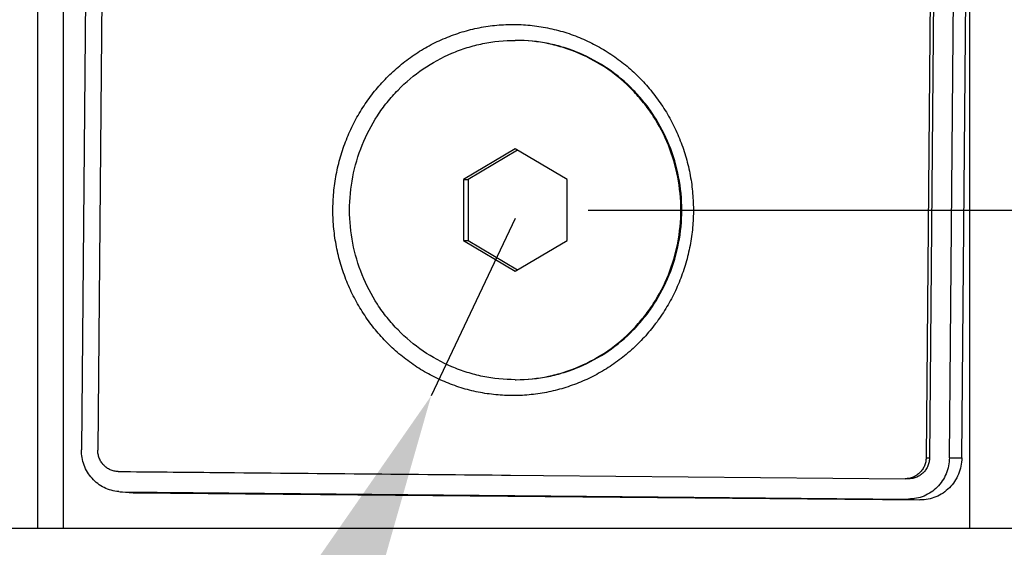
# Model space of a CAD drawing. Units: millimetres. Extents: x 521 to 3073, y -853 to 1898.
# Drawn here: x 1945 to 1992, y -31 to -6 of the extents above; entities that cross this region are included whole.
import ezdxf

# ---------------------------------------------------------------- set-up
doc = ezdxf.new("R2010")
doc.units = ezdxf.units.MM
doc.header["$LTSCALE"] = 30.734
doc.header["$PDMODE"] = 3
doc.header["$PDSIZE"] = 0.3125
doc.layers.get('0').update_dxf_attribs({"linetype": 'CONTINUOUS'})
doc.layers.get('Defpoints').update_dxf_attribs({"linetype": 'CONTINUOUS'})
doc.layers.add('AM_5', color=3, linetype='CONTINUOUS', lineweight=25)
doc.styles.get("Standard").update_dxf_attribs({"font": 'txt', "width": 0.8})
doc.dimstyles.new('AM_ISO$0', dxfattribs={"dimtxt": 3.5, "dimasz": 3, "dimexe": 1, "dimexo": 1, "dimgap": 1.5, "dimtad": 1, "dimdsep": 46, "dimtxsty": 'STANDARD', "dimcen": 0, "dimclrd": 3, "dimclre": 3, "dimclrt": 7, "dimadec": 0, "dimazin": 2, "dimtp": 0.1, "dimtm": 0.1, "dimtfac": 0.71, "dimtmove": 0, "dimatfit": 3, "dimfxl": 1, "dimtzin": 0, "dimlwd": -1, "dimlwe": -1, "dimarcsym": 0})
doc.dimstyles.new('AM_ISO$4', dxfattribs={"dimtxt": 3.5, "dimasz": 2.5, "dimexe": 1, "dimexo": 1, "dimgap": 1.5, "dimtad": 1, "dimtoh": 1, "dimdsep": 46, "dimtxsty": 'STANDARD', "dimcen": 0, "dimclrd": 256, "dimclre": 256, "dimclrt": 2, "dimadec": 0, "dimazin": 2, "dimtp": 0.1, "dimtm": 0.1, "dimtfac": 0.71, "dimtdec": 3, "dimtofl": 0, "dimtmove": 0, "dimatfit": 0, "dimfxl": 1, "dimlwd": -1, "dimlwe": -1, "dimarcsym": 0})

# ---------------------------------------------------------------- blocks, each defined once
blk = doc.blocks.new('*D100')
at = {"layer": 'AM_5'}
for p, q in [((1968.748, -15.379), (1964.786, -23.737)), ((1946.386, -62.552), (1958.36, -37.291)), ((1931.386, -62.552), (1946.386, -62.552))]:
    blk.add_line(p, q, dxfattribs=at)
blk.add_solid([(1956.101, -36.22), (1960.619, -38.362), (1964.786, -23.737)], dxfattribs=at)
at = {"layer": 'Defpoints', "color": 0}
for p in [(1968.748, -15.379), (1964.786, -23.737)]:
    blk.add_point(p, dxfattribs=at)
at = {"layer": 'AM_5', "color": 2, "insert": (1919.719, -62.552), "char_height": 10, "attachment_point": 5}
blk.add_mtext('M8', dxfattribs=at)
blk = doc.blocks.new('*D113')
at = {"layer": 'AM_5', "color": 3}
for p, q in [((1972.189, 660.024), (2213.229, 660.024)), ((2212.229, 645.024), (2212.229, 367.524)), ((2212.229, 0.024), (2212.229, 277.524)), ((1972.189, -14.976), (2213.229, -14.976))]:
    blk.add_line(p, q, dxfattribs=at)
for points in [[(2209.729, 645.024), (2214.729, 645.024), (2212.229, 660.024)], [(2209.729, 0.024), (2214.729, 0.024), (2212.229, -14.976)]]:
    blk.add_solid(points, dxfattribs=at)
at = {"layer": 'Defpoints', "color": 0}
for p in [(1971.189, 660.024), (1971.189, -14.976), (2212.229, -14.976)]:
    blk.add_point(p, dxfattribs=at)
at = {"layer": 'AM_5', "color": 7, "insert": (2212.229, 322.524), "char_height": 10, "attachment_point": 5, "rotation": 90}
blk.add_mtext('675 [26.57"]', dxfattribs=at)

msp = doc.modelspace()

# ---------------------------------------------------------------- linework, layer by layer
at = {"color": 7, "linetype": 'Continuous'}
for p, q in [((1946.24, -29.976), (1946.24, 9.827)), ((1947.431, 9.827), (1947.431, -29.976)), ((1990.173, -29.976), (1990.173, 9.827)), ((1948.611, 9.554), (1948.296, -26.287)), ((1949.382, 9.545), (1949.068, -26.296)), ((1988.432, 9.186), (1988.118, -26.655)), ((1988.595, 9.186), (1988.28, -26.655)), ((1989.214, -26.664), (1989.528, 9.177)), ((1989.798, -26.664), (1990.112, 9.177)), ((1968.748, -12.089), (1966.307, -13.532)), ((1968.856, -12.153), (1966.524, -13.532)), ((1971.189, -13.532), (1968.748, -12.089)), ((1966.307, -13.532), (1966.524, -13.532)), ((1966.307, -13.532), (1966.307, -16.419)), ((1966.524, -13.532), (1966.524, -16.419)), ((1971.189, -16.419), (1971.189, -13.532)), ((1966.307, -16.419), (1966.524, -16.419)), ((1966.307, -16.419), (1968.748, -17.863)), ((1966.524, -16.419), (1968.856, -17.799)), ((1968.748, -17.863), (1971.189, -16.419)), ((1968.53, -27.475), (1970.076, -27.49)), ((1970.076, -27.49), (1987.128, -27.646)), ((1987.137, -27.646), (1987.128, -27.646)), ((1987.304, -27.646), (1987.137, -27.646)), ((1950.056, -28.255), (1950.594, -28.298)), ((1950.189, -28.261), (1987.287, -28.602)), ((1950.73, -28.305), (1987.828, -28.646)), ((1537.818, -29.976), (2066.318, -29.976))]:
    msp.add_line(p, q, dxfattribs=at)
at = {"color": 9, "linetype": 'Continuous'}
for p, q in [((1988.118, -26.655), (1988.28, -26.655)), ((1989.214, -26.664), (1989.798, -26.664)), ((1950.189, -28.261), (1950.73, -28.305)), ((1987.287, -28.602), (1987.828, -28.646))]:
    msp.add_line(p, q, dxfattribs=at)
at = {"color": 7, "linetype": 'Continuous'}
for centre, radius, start, end in [((1968.748, -14.573), 7.597, 89.6737, 90), ((1968.748, -15.379), 7.597, 270, 270.3263), ((1950.206, -26.395), 1.866, 265.3758, 269.472), ((1950.748, -26.397), 1.907, 265.3758, 269.472)]:
    msp.add_arc(centre, radius, start, end, dxfattribs=at)
for points, knots in [([(1960.154, -14.898), (1960.156, -14.612), (1960.188, -14.041), (1960.317, -13.194), (1960.526, -12.364), (1960.813, -11.558), (1961.174, -10.785), (1961.607, -10.052), (1962.109, -9.366), (1962.673, -8.733), (1963.295, -8.16), (1963.969, -7.652), (1964.569, -7.288), (1965.069, -7.034), (1965.579, -6.805), (1966.237, -6.569), (1967.051, -6.366), (1967.88, -6.247), (1968.717, -6.212), (1969.553, -6.262), (1970.38, -6.397), (1971.191, -6.614), (1971.846, -6.863), (1972.353, -7.101), (1972.849, -7.364), (1973.444, -7.739), (1974.111, -8.259), (1974.725, -8.844), (1975.28, -9.487), (1975.771, -10.182), (1976.194, -10.923), (1976.543, -11.703), (1976.817, -12.514), (1977.012, -13.348), (1977.126, -14.197), (1977.148, -14.769), (1977.146, -15.054)], [0, 0, 0, 0, 0.856301, 1.71215, 2.567152, 3.420944, 4.273213, 5.123709, 5.972254, 6.818751, 7.663186, 8.505633, 9.346246, 9.766067, 10.185521, 11.023225, 11.859969, 12.696139, 13.532137, 14.368369, 15.205225, 16.043066, 16.882204, 17.302476, 17.723163, 18.565611, 19.409937, 20.256196, 21.104373, 21.954384, 22.806085, 23.659278, 24.513713, 25.369106, 26.225142, 27.081487, 27.081487, 27.081487, 27.081487]), ([(1968.748, -22.976), (1968.237, -22.976), (1967.468, -22.898), (1966.477, -22.643), (1965.513, -22.29), (1964.378, -21.669), (1963.386, -20.834), (1962.7, -20.058), (1962.09, -19.216), (1961.485, -18.054), (1961.038, -16.545), (1960.887, -14.976), (1961.038, -13.406), (1961.485, -11.897), (1962.09, -10.735), (1962.7, -9.893), (1963.386, -9.118), (1964.378, -8.283), (1965.513, -7.661), (1966.477, -7.308), (1967.468, -7.053), (1968.237, -6.976), (1968.748, -6.976)], [0, 0, 0, 0, 1.531511, 2.299059, 3.06764, 4.607091, 6.153257, 6.930002, 7.70853, 9.268619, 10.833793, 12.401713, 13.969633, 15.534808, 17.094896, 17.873424, 18.65017, 20.196335, 21.735786, 22.504367, 23.271915, 24.803426, 24.803426, 24.803426, 24.803426]), ([(1968.791, -22.976), (1969.302, -22.976), (1970.071, -22.898), (1971.063, -22.643), (1972.027, -22.29), (1973.161, -21.669), (1974.153, -20.834), (1974.839, -20.058), (1975.449, -19.216), (1976.055, -18.054), (1976.501, -16.545), (1976.652, -14.976), (1976.501, -13.406), (1976.055, -11.897), (1975.449, -10.735), (1974.839, -9.893), (1974.153, -9.118), (1973.161, -8.283), (1972.027, -7.661), (1971.063, -7.308), (1970.071, -7.053), (1969.302, -6.976), (1968.791, -6.976)], [0, 0, 0, 0, 1.531511, 2.299059, 3.06764, 4.607091, 6.153257, 6.930002, 7.70853, 9.268619, 10.833793, 12.401713, 13.969633, 15.534808, 17.094896, 17.873424, 18.65017, 20.196335, 21.735786, 22.504367, 23.271915, 24.803426, 24.803426, 24.803426, 24.803426]), ([(1968.791, -22.976), (1969.3, -22.973), (1970.066, -22.891), (1971.053, -22.633), (1972.012, -22.276), (1973.14, -21.653), (1974.126, -20.818), (1974.808, -20.043), (1975.413, -19.203), (1976.015, -18.044), (1976.458, -16.54), (1976.608, -14.976), (1976.458, -13.412), (1976.015, -11.908), (1975.413, -10.749), (1974.808, -9.908), (1974.126, -9.134), (1973.14, -8.299), (1972.012, -7.675), (1971.053, -7.319), (1970.066, -7.06), (1969.3, -6.979), (1968.791, -6.976)], [0, 0, 0, 0, 1.526206, 2.291083, 3.057009, 4.591161, 6.132, 6.906054, 7.681876, 9.236529, 10.796218, 12.358624, 13.92103, 15.480718, 17.035371, 17.811193, 18.585247, 20.126086, 21.660239, 22.426165, 23.191041, 24.717248, 24.717248, 24.717248, 24.717248]), ([(1977.146, -15.054), (1977.143, -15.339), (1977.111, -15.91), (1976.982, -16.758), (1976.772, -17.588), (1976.484, -18.394), (1976.121, -19.167), (1975.686, -19.9), (1975.183, -20.586), (1974.617, -21.219), (1973.992, -21.792), (1973.316, -22.3), (1972.715, -22.664), (1972.214, -22.918), (1971.703, -23.146), (1971.044, -23.383), (1970.23, -23.586), (1969.4, -23.705), (1968.563, -23.74), (1967.727, -23.69), (1966.9, -23.555), (1966.09, -23.337), (1965.436, -23.089), (1964.93, -22.851), (1964.435, -22.588), (1963.842, -22.212), (1963.176, -21.692), (1962.564, -21.108), (1962.011, -20.465), (1961.522, -19.77), (1961.102, -19.028), (1960.754, -18.249), (1960.482, -17.438), (1960.288, -16.604), (1960.173, -15.754), (1960.151, -15.183), (1960.154, -14.898)], [0, 0, 0, 0, 0.856312, 1.712249, 2.567481, 3.421699, 4.274625, 5.126021, 5.9757, 6.823527, 7.669435, 8.513421, 9.355552, 9.776095, 10.196232, 11.03514, 11.872807, 12.709557, 13.545752, 14.381787, 15.218065, 16.054987, 16.89293, 17.312524, 17.732496, 18.573442, 19.416251, 20.261062, 21.107934, 21.95684, 22.807668, 23.660229, 24.514259, 25.369438, 26.225396, 27.081734, 27.081734, 27.081734, 27.081734]), ([(1950.056, -28.255), (1949.937, -28.245), (1949.7, -28.203), (1949.363, -28.073), (1949.056, -27.881), (1948.789, -27.633), (1948.572, -27.339), (1948.412, -27.009), (1948.316, -26.654), (1948.295, -26.409), (1948.296, -26.287)], [0, 0, 0, 0, 0.358088, 0.717008, 1.077214, 1.43898, 1.802358, 2.167178, 2.533073, 2.899528, 2.899528, 2.899528, 2.899528]), ([(1950.03, -27.305), (1949.967, -27.304), (1949.839, -27.29), (1949.656, -27.231), (1949.488, -27.136), (1949.341, -27.01), (1949.221, -26.856), (1949.132, -26.681), (1949.079, -26.492), (1949.067, -26.361), (1949.068, -26.296)], [0, 0, 0, 0, 0.190414, 0.381266, 0.57292, 0.765615, 0.959427, 1.154262, 1.349871, 1.545887, 1.545887, 1.545887, 1.545887]), ([(1988.118, -26.655), (1988.117, -26.72), (1988.104, -26.85), (1988.047, -27.037), (1987.955, -27.21), (1987.832, -27.361), (1987.683, -27.485), (1987.513, -27.577), (1987.328, -27.633), (1987.2, -27.646), (1987.137, -27.646)], [0, 0, 0, 0, 0.194903, 0.389527, 0.583649, 0.777115, 0.969873, 1.161973, 1.353564, 1.544878, 1.544878, 1.544878, 1.544878]), ([(1989.214, -26.664), (1989.213, -26.791), (1989.186, -27.047), (1989.074, -27.415), (1988.893, -27.754), (1988.652, -28.05), (1988.358, -28.293), (1988.024, -28.472), (1987.663, -28.581), (1987.412, -28.604), (1987.287, -28.602)], [0, 0, 0, 0, 0.383411, 0.766122, 1.147567, 1.527368, 1.905396, 2.281791, 2.656943, 3.03144, 3.03144, 3.03144, 3.03144]), ([(1988.28, -26.655), (1988.28, -26.72), (1988.266, -26.85), (1988.209, -27.037), (1988.118, -27.21), (1987.996, -27.361), (1987.848, -27.484), (1987.678, -27.577), (1987.495, -27.633), (1987.368, -27.646), (1987.304, -27.646)], [0, 0, 0, 0, 0.194863, 0.389374, 0.583247, 0.776293, 0.968442, 1.159762, 1.350446, 1.540786, 1.540786, 1.540786, 1.540786]), ([(1989.798, -26.664), (1989.797, -26.795), (1989.769, -27.056), (1989.654, -27.432), (1989.47, -27.779), (1989.223, -28.081), (1988.923, -28.329), (1988.582, -28.512), (1988.212, -28.624), (1987.955, -28.647), (1987.828, -28.646)], [0, 0, 0, 0, 0.391964, 0.783211, 1.173164, 1.561437, 1.947897, 2.332687, 2.716208, 3.099058, 3.099058, 3.099058, 3.099058]), ([(1950.03, -27.305), (1951.568, -27.319), (1957.735, -27.376), (1963.902, -27.433), (1968.53, -27.475)], [0, 0, 0, 0, 4.615476, 18.500822, 18.500822, 18.500822, 18.500822])]:
    msp.add_open_spline(points, degree=3, knots=knots, dxfattribs=at)

# ---------------------------------------------------------------- dimensions: what is measured, and where the dimension line sits
at = {"layer": 'AM_5'}
dim = msp.add_linear_dim(base=(2212.229, -14.976), p1=(1971.189, 660.024), p2=(1971.189, -14.976), angle=90, dimstyle='AM_ISO$0', override={"dimtxt": 10, "dimasz": 15, "dimgap": 5, "dimtad": 0, "dimtoh": 1, "dimdec": 1}, dxfattribs=at)
dim.commit()
dim.dimension.update_dxf_attribs({"geometry": '*D113', "text_midpoint": (2212.229, 322.524)})
dim = msp.add_radius_dim(center=(1968.748, -15.379), mpoint=(1964.786, -23.737), text='M8', dimstyle='AM_ISO$4', override={"dimtxt": 10, "dimasz": 15, "dimgap": 5, "dimtad": 0, "dimdec": 1, "dimtofl": 1, "dimatfit": 3}, dxfattribs=at)
dim.commit()
dim.dimension.update_dxf_attribs({"geometry": '*D100', "text_midpoint": (1919.719, -62.552), "dimtype": 164})

doc.saveas('drawing.dxf')
